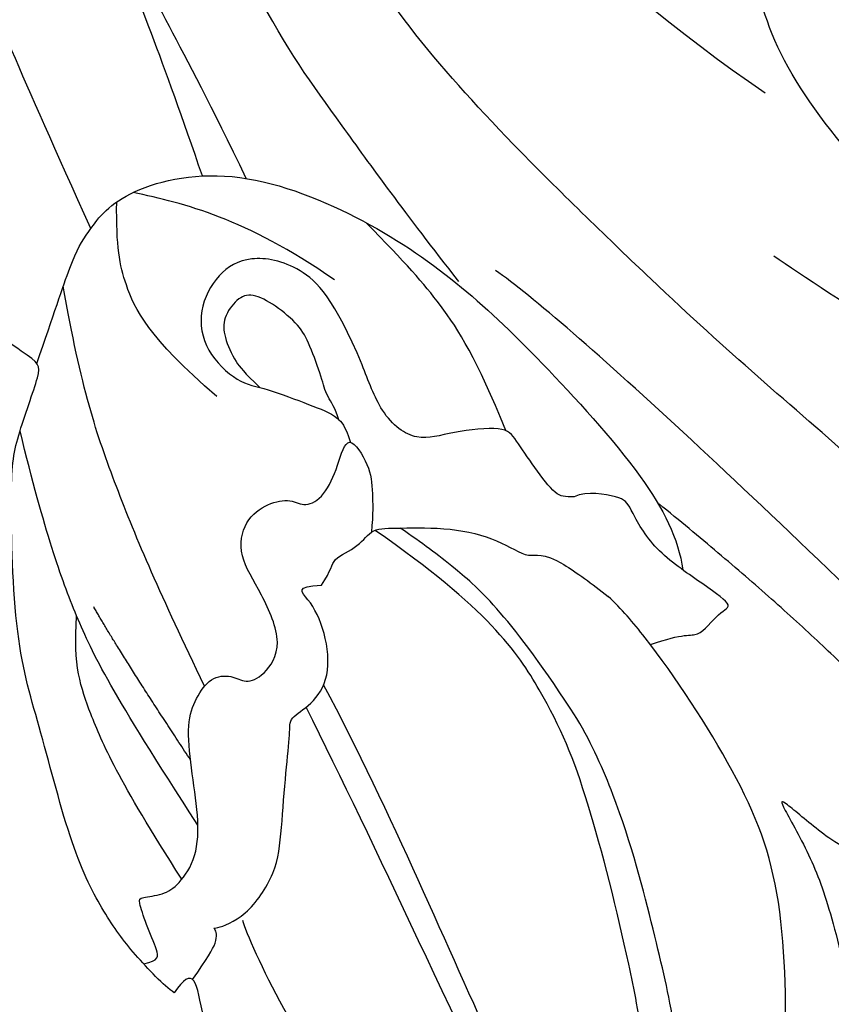
# Model space of a CAD drawing. Units: millimetres. Extents: x 1314 to 2994, y 472 to 1660.
# Drawn here: x 2611 to 2612, y 831 to 833 of the extents above; entities that cross this region are included whole.
import ezdxf
from ezdxf.xclip import XClip

# ---------------------------------------------------------------- set-up
doc = ezdxf.new("R2010")
doc.units = ezdxf.units.MM
doc.header["$XCLIPFRAME"] = 2
doc.linetypes.add('DOT2', pattern=[3.175, 0, -3.175])
doc.layers.add('H-06.木作(細線)', color=8, linetype='Continuous')
doc.layers.add('H-08.木作(細線)', color=8, linetype='Continuous')

# ---------------------------------------------------------------- blocks, each defined once
blk = doc.blocks.new('SE-21109L')
at = {"layer": 'H-08.木作(細線)'}
for points, degree in [([(-130.52, 53.009), (-131.267, 48.421), (-132.477, 44.26), (-133.376, 40.479), (-133.585, 32.898), (-133.585, 31.367)], 3), ([(-143.444, 41.502), (-143.752, 40.406), (-143.752, 39.66), (-143.621, 38.475), (-143.687, 38.475), (-144.334, 39.824), (-145.136, 40.922), (-146.838, 42.787), (-147.805, 43.709), (-150.153, 45.291), (-152.401, 46.063), (-152.981, 46.309), (-154.684, 46.537), (-155.355, 46.277), (-155.741, 46.277), (-156.163, 45.803), (-156.163, 45.54), (-156.163, 44.978), (-156.145, 44.978), (-156.812, 45.189), (-157.445, 45.189), (-158.059, 44.592), (-158.569, 43.75), (-158.762, 43.153), (-158.99, 42.293), (-159.177, 42.449), (-159.177, 39.255), (-158.201, 36.075), (-156.341, 32.18), (-155.929, 31.581), (-155.117, 30.43), (-154.36, 29.772), (-154.667, 29.63), (-155.04, 29.63)], 3), ([(-154.677, 40.094), (-155.35, 41.244), (-155.738, 41.762), (-155.981, 42.069), (-156.305, 42.069), (-156.726, 41.713), (-156.726, 40.257), (-155.916, 37.069), (-155.155, 34.707), (-153.973, 31.793), (-152.985, 30.192), (-152.807, 29.981)], 3), ([(-139.642, 41.792), (-138.416, 34.798), (-137.43, 28.322), (-137.43, 26.351)], 3), ([(-141.039, 41.097), (-140.134, 38.025), (-139.685, 32.408)], 2), ([(-154.677, 40.094), (-151.839, 34.979), (-149.742, 31.588), (-148.017, 28.427)], 3), ([(-155.04, 29.63), (-155.04, 29.349), (-154.83, 28.331), (-154.488, 27.344), (-153.735, 25.92), (-151.774, 23.692), (-150.618, 22.186), (-147.585, 19.977), (-146.796, 19.575), (-145.026, 19.137), (-145.026, 18.957), (-145.026, 16.243), (-144.166, 13.52), (-142.781, 10.859), (-141.657, 9.223), (-139.852, 7.315), (-137.329, 5.354), (-137.329, 5.301), (-138.012, 4.776), (-138.45, 3.497), (-138.222, 2.229), (-137.889, 1.003), (-137.363, 0.075), (-137.363, -0.013), (-138.011, -0.205), (-138.765, -1.238), (-139.185, -2.657), (-138.934, -4.113), (-138.934, -4.954), (-137.83, -6.564), (-136.814, -7.615), (-135.622, -8.367), (-135.114, -8.735), (-135.114, -8.875), (-137.065, -9.086)], 3), ([(-130.656, 29.111), (-130.656, 24.208), (-129.779, 20.006), (-129.166, 18.561)], 3), ([(-150.482, 26.944), (-149.425, 24.326), (-148.871, 23.175)], 2), ([(-139.672, 23.464), (-139.672, 20.983), (-140.17, 19.71), (-140.629, 18.585)], 3)]:
    blk.add_open_spline(points, degree=degree, dxfattribs=at)
for points, knots in [([(-154.093, 43.618), (-152.163, 43.822), (-150.525, 42.912), (-148.721, 42.154), (-145.268, 39.724), (-143.726, 37.451), (-142.487, 34.411), (-142.126, 33.051), (-142.063, 32.645)], [0, 0, 0, 0, 1, 2, 3, 4, 5, 5.402942, 5.402942, 5.402942, 5.402942]), ([(-129.565, 43.903), (-130.662, 43.285), (-131.106, 40.797), (-131.106, 39.249), (-131.571, 35.245), (-130.793, 31.49), (-129.726, 28.537), (-128.106, 26.919), (-127.88, 26.543), (-127.203, 26.807), (-126.563, 26.33), (-126.136, 26.33), (-124.379, 27.057), (-122.551, 27.983), (-119.864, 30.641), (-118.475, 34.58), (-118.475, 35.254), (-118.014, 35.922), (-118.014, 36.867), (-117.249, 38.756), (-116.726, 39.302), (-116.947, 39.965), (-116.485, 41.171), (-116.09, 41.828), (-116.277, 42.995), (-116.466, 43.528)], [0.065854, 0.065854, 0.065854, 0.065854, 1, 2, 3, 4, 5, 6, 7, 8, 9, 10, 11, 12, 13, 14, 15, 16, 17, 18, 19, 20, 21, 22, 22.801393, 22.801393, 22.801393, 22.801393]), ([(-154.093, 43.618), (-154.216, 43.363), (-153.196, 42.691), (-151.141, 41.147), (-149.133, 39.349), (-147.855, 37.942), (-146.006, 35.834), (-145.037, 34.253), (-144.746, 33.629)], [0, 0, 0, 0, 1, 2, 3, 4, 5, 5.502033, 5.502033, 5.502033, 5.502033]), ([(-152.608, 41.354), (-153.844, 42.522), (-154.592, 42.831), (-154.836, 42.831), (-154.836, 42.441), (-154.836, 41.672), (-152.621, 37.155), (-148.911, 31.42), (-147.373, 28.468)], [0, 0, 0, 0, 1, 2, 3, 4, 5, 5.979524, 5.979524, 5.979524, 5.979524]), ([(-137.961, 42.743), (-137.571, 41.315), (-136.861, 38.467), (-136.374, 35.733), (-136.054, 32.581), (-135.65, 29.621), (-134.892, 25.104), (-134.134, 21.857), (-132.968, 18.774), (-132.051, 16.98), (-131.734, 16.541)], [0.008761, 0.008761, 0.008761, 0.008761, 1, 2, 3, 4, 5, 6, 7, 7.769581, 7.769581, 7.769581, 7.769581]), ([(-152.608, 41.354), (-150.211, 39.323), (-148.778, 37.943), (-145.937, 34.715), (-144.717, 32.821), (-143.836, 30.548), (-143.827, 27.444)], [0, 0, 0, 0, 1, 2, 3, 3.988926, 3.988926, 3.988926, 3.988926]), ([(-142.423, 34.052), (-141.762, 34.526), (-141.739, 34.893), (-140.89, 34.893), (-140.616, 35.167), (-140.616, 34.17), (-140.616, 32.807), (-140.08, 31.833), (-140.021, 31.665), (-140.362, 30.898), (-140.642, 30.728)], [0.079767, 0.079767, 0.079767, 0.079767, 1, 2, 3, 4, 5, 6, 7, 8, 8, 8, 8]), ([(-145.057, 18.983), (-143.94, 18.678), (-142.558, 18.262), (-142.043, 18.262), (-140.806, 18.262), (-138.862, 20.002), (-138.105, 23.13), (-138.105, 25.832), (-138.492, 28.203), (-139.304, 31.783), (-140.077, 33.21), (-140.613, 33.698)], [0.083852, 0.083852, 0.083852, 0.083852, 1, 2, 3, 4, 5, 6, 7, 8, 8.853472, 8.853472, 8.853472, 8.853472]), ([(-144.746, 33.629), (-143.69, 31.093), (-143.483, 29.354), (-143.462, 28.52), (-143.46, 27.884)], [0, 0, 0, 0, 1, 1.798371, 1.798371, 1.798371, 1.798371]), ([(-145.541, 27.147), (-145.119, 27.147), (-144.94, 26.97), (-144.325, 27.376), (-143.826, 27.339), (-143.511, 27.823), (-142.786, 28.824), (-142.399, 29.876), (-142.399, 30.749), (-141.987, 30.858), (-142.04, 32.189), (-142.063, 32.645)], [0, 0, 0, 0, 1, 2, 3, 4, 5, 6, 7, 8, 8.540078, 8.540078, 8.540078, 8.540078]), ([(-140.642, 30.728), (-140.763, 30.556), (-140.873, 30.405), (-140.609, 29.613), (-140.314, 28.867), (-140.196, 28.544), (-141.002, 27.592), (-141.655, 27.115), (-141.655, 26.162), (-141.125, 25.393), (-140.901, 25.076)], [1.007462, 1.007462, 1.007462, 1.007462, 2, 3, 4, 5, 6, 7, 8, 8.77935, 8.77935, 8.77935, 8.77935]), ([(-154.554, 29.806), (-153.97, 29.805), (-153.479, 29.795), (-153.278, 29.528), (-153.387, 29.528), (-152.734, 30.014), (-151.473, 30.014), (-150.637, 29.553), (-149.432, 28.846), (-148.66, 28.445), (-148.435, 28.236), (-147.921, 28.509), (-147.149, 28.509), (-146.345, 27.833), (-145.911, 27.046), (-145.911, 26.661), (-145.541, 27.147)], [0.119681, 0.119681, 0.119681, 0.119681, 1, 2, 3, 4, 5, 6, 7, 8, 9, 10, 11, 12, 13, 14, 14, 14, 14]), ([(-154.892, 28.692), (-154.632, 28.941), (-154.463, 28.788), (-154.121, 28.215), (-153.766, 27.772), (-153.697, 27.772), (-153.352, 28.176), (-152.978, 28.333), (-152.219, 28.333), (-151.431, 27.831), (-150.614, 27.044), (-149.835, 26.394), (-149.264, 26.246), (-148.673, 26.246), (-148.358, 26.63), (-148.358, 26.995), (-147.993, 27.241), (-147.146, 27.241), (-146.435, 26.122), (-146.073, 25.194), (-145.312, 24.862), (-144.684, 25.089), (-144.308, 25.477), (-144.308, 25.846), (-143.853, 26.068), (-143.102, 25.932), (-142.316, 25.642), (-142.694, 26.539), (-143.087, 26.859), (-143.535, 27.19), (-143.911, 27.401)], [0.130111, 0.130111, 0.130111, 0.130111, 1, 2, 3, 4, 5, 6, 7, 8, 9, 10, 11, 12, 13, 14, 15, 16, 17, 18, 19, 20, 21, 22, 23, 24, 25, 26, 27, 27.769934, 27.769934, 27.769934, 27.769934]), ([(-140.286, 28.604), (-139.315, 27.136), (-138.74, 25.802), (-138.447, 24.593), (-138.201, 23.317)], [0.100734, 0.100734, 0.100734, 0.100734, 1, 1.820307, 1.820307, 1.820307, 1.820307]), ([(-152.821, 28.317), (-151.776, 25.825), (-150.912, 24.462), (-150.233, 23.543), (-149.26, 22.972)], [0.071061, 0.071061, 0.071061, 0.071061, 1, 1.807918, 1.807918, 1.807918, 1.807918]), ([(-151.609, 27.923), (-150.214, 24.571), (-149.389, 23.056), (-148.129, 21.334), (-146.533, 19.537)], [0.058678, 0.058678, 0.058678, 0.058678, 1, 1.898996, 1.898996, 1.898996, 1.898996]), ([(-148.923, 26.261), (-147.8, 24.279), (-146.338, 21.968), (-144.942, 20.118), (-143.277, 18.486)], [0.038764, 0.038764, 0.038764, 0.038764, 1, 1.933658, 1.933658, 1.933658, 1.933658]), ([(-140.901, 25.076), (-140.024, 23.709), (-139.811, 22.617), (-140.304, 21.534), (-141.039, 21.186), (-142.006, 21.302), (-142.682, 21.958), (-142.847, 23.011), (-142.576, 23.552), (-142.315, 24.663), (-142.177, 25.193), (-142.257, 25.537), (-142.503, 25.853)], [0, 0, 0, 0, 1, 2, 3, 4, 5, 6, 7, 8, 9, 9.518758, 9.518758, 9.518758, 9.518758]), ([(-138.105, 25.814), (-137.522, 23.932), (-136.569, 21.293), (-135.754, 18.927), (-133.83, 15.71), (-133.357, 14.954)], [0.086007, 0.086007, 0.086007, 0.086007, 1, 2, 2.824388, 2.824388, 2.824388, 2.824388]), ([(-142.226, 25.348), (-142.061, 25.137), (-141.923, 24.765), (-141.691, 24.533), (-141.183, 23.813), (-140.972, 23.415), (-140.901, 22.679), (-140.972, 22.093), (-141.266, 21.876), (-141.823, 21.876), (-142.147, 22.123), (-142.471, 22.631), (-142.56, 22.964), (-142.642, 23.457)], [0.185532, 0.185532, 0.185532, 0.185532, 1, 2, 3, 4, 5, 6, 7, 8, 9, 10, 10.737998, 10.737998, 10.737998, 10.737998]), ([(-143.364, 22.767), (-143.134, 20.719), (-142.505, 19.616), (-141.863, 18.968), (-141.016, 18.401)], [0, 0, 0, 0, 1, 1.828063, 1.828063, 1.828063, 1.828063]), ([(-138.913, 20.52), (-137.988, 18.906), (-136.962, 16.91), (-136.024, 15.219), (-134.381, 12.356), (-133.893, 11.613)], [0.025326, 0.025326, 0.025326, 0.025326, 1, 2, 2.818556, 2.818556, 2.818556, 2.818556]), ([(-139.432, 19.667), (-137.741, 17.41), (-136.334, 15.219), (-135.37, 13.935), (-135.065, 13.554)], [0.0248, 0.0248, 0.0248, 0.0248, 1, 1.59998, 1.59998, 1.59998, 1.59998]), ([(-141.845, 18.262), (-139.801, 14.873), (-138.104, 12.258), (-135.894, 9.002), (-134.427, 6.886), (-133.199, 5.43)], [0.014553, 0.014553, 0.014553, 0.014553, 1, 2, 2.945221, 2.945221, 2.945221, 2.945221])]:
    blk.add_open_spline(points, degree=3, knots=knots, dxfattribs=at)
blk = doc.blocks.new('AA-0008-02')
at = {"layer": 'H-08.木作(細線)', "linetype": 'DOT2'}
blk.add_arc((16679.906, -40128.081), 73.736, 193.16497, 208.05252, dxfattribs=at)
for points, knots in [([(16655.4, -40219.298), (16649.547, -40217.733), (16644.67, -40216.039), (16639.507, -40214.058), (16628.706, -40208.103), (16622.935, -40204.433), (16613.307, -40195.222), (16607.882, -40187.748), (16603.468, -40180.152), (16601.115, -40173.502), (16600.164, -40169.065), (16598.816, -40162.417), (16598.235, -40155.423), (16598.184, -40148.582), (16599.188, -40140.819), (16600.816, -40136.204), (16603.597, -40129.4), (16606.068, -40125.288), (16608.169, -40121.933), (16610.234, -40119.735)], [0, 0, 0, 0, 1, 2, 3, 4, 5, 6, 7, 8, 9, 10, 11, 12, 13, 14, 15, 16, 16.960978, 16.960978, 16.960978, 16.960978]), ([(16607.287, -40134.503), (16604.982, -40137.361), (16603.695, -40142.187), (16605.586, -40148.488), (16608.653, -40154.081), (16611.692, -40160.026), (16613.968, -40166.266), (16614.845, -40170.941), (16615.185, -40173.036), (16615.272, -40173.604)], [163.386824, 163.386824, 163.386824, 163.386824, 171.253452, 179.159695, 184.728659, 192.870109, 201.798374, 207.039195, 208.958938, 208.958938, 208.958938, 208.958938])]:
    blk.add_open_spline(points, degree=3, knots=knots, dxfattribs=at)
for points in [[(16596.534, -40134.35), (16594.263, -40139.688), (16593.996, -40140.82), (16592.401, -40148.916), (16591.933, -40151.558), (16591.492, -40158.861), (16591.562, -40161.526), (16591.971, -40165.918), (16593.003, -40172.585), (16593.904, -40176.408), (16595.993, -40182.386), (16598.92, -40188.964), (16600.774, -40194.165), (16605.417, -40200.883), (16612.372, -40210.984), (16618.755, -40217.043), (16629.545, -40225.742)], [(16652.503, -40218.615), (16648.606, -40218.035), (16644.715, -40216.819), (16641.065, -40215.515), (16637.136, -40213.788), (16632.946, -40211.551), (16629.328, -40209.508), (16624.878, -40206.64), (16620.754, -40203.492), (16616.081, -40199.117), (16612.401, -40195.289), (16609.352, -40191.445), (16605.507, -40185.858), (16602.705, -40180.916), (16600.827, -40176.88), (16598.934, -40171.387), (16597.177, -40162.662), (16596.858, -40158.125), (16597.016, -40151.741)]]:
    blk.add_open_spline(points, degree=3, dxfattribs=at)
at = {"layer": 'H-08.木作(細線)', "xscale": -1, "rotation": 235.4679842789591}
blk.add_blockref('SE-21109L', (16680.674, -40008.531), dxfattribs=at)

msp = doc.modelspace()

# ---------------------------------------------------------------- block references
at = {"layer": 'H-06.木作(細線)'}
ref = msp.add_blockref('AA-0008-02', (1614.4209, 3240.5336), dxfattribs=dict(at, xscale=0.06000000000000001, yscale=0.06000000000000001, zscale=0.06000000000000001))
XClip(ref).set_block_clipping_path([(16544.8379493056, -41992.24204459), (21534.8379493056, -39142.24204459)])

doc.saveas('drawing.dxf')
